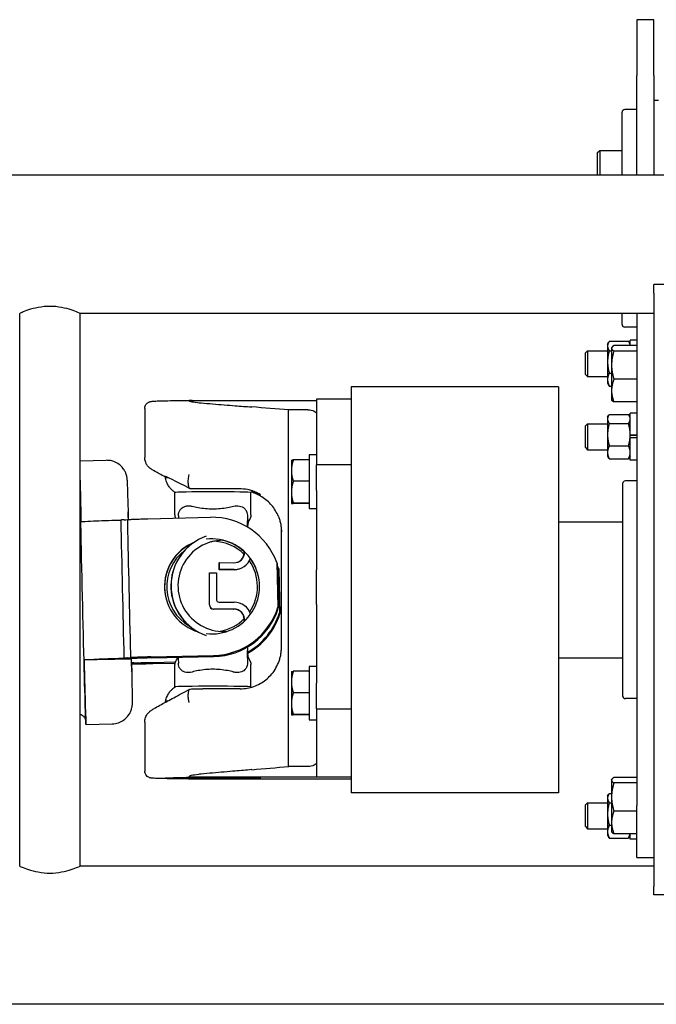
# Model space of a CAD drawing. Units: inches. Extents: x 240 to 1774, y -136 to 527.
# Drawn here: x 605 to 614, y -135 to -121 of the extents above; entities that cross this region are included whole.
import ezdxf

# ---------------------------------------------------------------- set-up
doc = ezdxf.new("R2010")
doc.units = ezdxf.units.IN
doc.header["$MEASUREMENT"] = 0
doc.layers.get('0').update_dxf_attribs({"linetype": 'CONTINUOUS'})

# ---------------------------------------------------------------- blocks, each defined once
blk = doc.blocks.new('4 DRUM FRONT')
for p, q in [((613.69, -120.76), (613.69, -121.566)), ((613.94, -120.76), (613.69, -120.76)), ((613.94, -121.566), (613.94, -120.76)), ((613.69, -123.01), (613.69, -121.566)), ((613.94, -121.566), (613.94, -123.01)), ((614.007, -121.93), (613.94, -121.93)), ((613.479, -123.01), (613.479, -122.1)), ((613.69, -122.06), (613.518, -122.06)), ((613.123, -122.683), (613.155, -122.651)), ((613.123, -123.01), (613.123, -122.683)), ((613.155, -122.651), (613.155, -123.01)), ((613.155, -122.651), (613.479, -122.651)), ((719.594, -123.01), (602.744, -123.01)), ((613.94, -124.717), (613.94, -124.592)), ((614.19, -124.592), (613.94, -124.592)), ((613.94, -124.717), (613.94, -133.303)), ((604.76, -133.01), (604.76, -125.01)), ((613.94, -125.01), (605.635, -125.01)), ((605.635, -133.01), (605.635, -125.01)), ((613.479, -125.171), (613.479, -125.01)), ((613.69, -125.01), (613.69, -132.135)), ((613.69, -125.21), (613.518, -125.21)), ((613.596, -125.477), (613.596, -125.399)), ((613.69, -125.399), (613.596, -125.399)), ((613.268, -125.457), (613.284, -125.429)), ((613.268, -125.457), (613.268, -125.483)), ((613.268, -125.483), (613.268, -125.713)), ((613.293, -125.415), (613.571, -125.415)), ((613.326, -125.51), (613.33, -125.504)), ((613.326, -125.51), (613.326, -125.516)), ((613.326, -125.516), (613.326, -125.76)), ((613.69, -125.477), (613.36, -125.477)), ((613.596, -125.457), (613.58, -125.429)), ((612.947, -125.582), (612.978, -125.551)), ((612.947, -125.895), (612.947, -125.582)), ((612.978, -125.551), (612.978, -125.926)), ((612.978, -125.551), (613.268, -125.551)), ((613.293, -125.551), (613.326, -125.551)), ((613.69, -125.556), (613.36, -125.556)), ((613.268, -125.713), (613.268, -125.968)), ((613.326, -125.76), (613.326, -126.128)), ((612.947, -125.895), (612.978, -125.926)), ((612.978, -125.926), (613.268, -125.926)), ((613.268, -125.968), (613.268, -126.02)), ((613.293, -125.874), (613.326, -125.874)), ((613.69, -125.964), (613.36, -125.964)), ((609.557, -126.073), (609.557, -131.948)), ((612.557, -126.073), (609.557, -126.073)), ((612.557, -126.073), (612.557, -131.948)), ((613.268, -126.02), (613.284, -126.048)), ((613.293, -126.062), (613.326, -126.062)), ((609.557, -126.252), (609.057, -126.252)), ((609.057, -126.252), (609.057, -127.202)), ((613.326, -126.128), (613.326, -126.26)), ((606.57, -126.386), (606.57, -127.094)), ((607.256, -126.27), (609.057, -126.27)), ((613.326, -126.26), (613.33, -126.266)), ((613.69, -126.293), (613.36, -126.293)), ((608.652, -127.834), (608.652, -126.408)), ((608.932, -126.408), (608.652, -126.408)), ((613.268, -126.514), (613.283, -126.487)), ((613.268, -126.514), (613.268, -126.538)), ((613.268, -126.538), (613.268, -126.765)), ((613.293, -126.472), (613.571, -126.472)), ((613.596, -126.514), (613.581, -126.487)), ((613.596, -126.772), (613.596, -126.455)), ((613.69, -126.455), (613.596, -126.455)), ((612.947, -126.639), (612.978, -126.608)), ((612.947, -126.951), (612.947, -126.639)), ((612.978, -126.608), (612.978, -126.983)), ((612.978, -126.608), (613.268, -126.608)), ((613.293, -126.604), (613.571, -126.604)), ((613.268, -126.765), (613.268, -127.023)), ((613.596, -126.772), (613.69, -126.772)), ((613.596, -126.773), (613.596, -126.772)), ((613.596, -126.81), (613.596, -126.773)), ((613.69, -126.774), (613.596, -126.774)), ((613.69, -126.81), (613.596, -126.81)), ((613.596, -127.135), (613.596, -126.81)), ((612.947, -126.951), (612.978, -126.983)), ((613.293, -126.927), (613.571, -126.927)), ((609.057, -127.059), (608.948, -127.059)), ((608.948, -127.059), (608.948, -127.835)), ((612.978, -126.983), (613.268, -126.983)), ((613.268, -127.023), (613.268, -127.077)), ((613.268, -127.077), (613.283, -127.103)), ((613.596, -127.077), (613.581, -127.103)), ((605.635, -127.146), (606.011, -127.137)), ((608.692, -127.135), (608.692, -127.286)), ((608.692, -127.135), (608.692, -127.135)), ((608.948, -127.131), (608.72, -127.131)), ((609.057, -127.574), (609.057, -127.202)), ((609.557, -127.202), (609.057, -127.202)), ((613.293, -127.118), (613.571, -127.118)), ((613.69, -127.135), (613.596, -127.135)), ((606.87, -127.396), (606.87, -127.372)), ((608.692, -127.286), (608.692, -127.598)), ((608.948, -127.441), (608.72, -127.441)), ((613.487, -130.546), (613.487, -127.475)), ((613.69, -127.435), (613.526, -127.435)), ((607.007, -127.926), (607.007, -127.603)), ((607.229, -127.547), (607.229, -127.549)), ((608.107, -127.926), (608.107, -127.603)), ((608.692, -127.598), (608.692, -127.76)), ((609.057, -127.574), (609.057, -128.721)), ((608.692, -127.76), (608.692, -127.76)), ((608.692, -127.76), (608.692, -127.76)), ((608.948, -127.756), (608.72, -127.756)), ((608.948, -127.763), (608.72, -127.763)), ((606.613, -127.983), (607.521, -127.962)), ((608.056, -127.946), (608.056, -128.015)), ((608.652, -128.133), (608.652, -127.834)), ((608.948, -127.835), (609.057, -127.835)), ((608.059, -128.007), (608.059, -128.007)), ((612.557, -128.026), (613.487, -128.026)), ((608.548, -129.846), (608.548, -128.136)), ((608.652, -129.843), (608.652, -128.133)), ((607.646, -128.619), (607.65, -128.618)), ((607.646, -128.72), (607.646, -128.619)), ((607.65, -128.718), (607.65, -128.618)), ((607.65, -128.618), (607.858, -128.619)), ((608.482, -128.617), (608.486, -128.633)), ((608.482, -128.617), (608.497, -129.264)), ((608.486, -128.633), (608.501, -129.279)), ((607.505, -128.768), (607.509, -128.767)), ((607.505, -129.231), (607.505, -128.768)), ((607.509, -129.229), (607.509, -128.767)), ((607.509, -128.767), (607.61, -128.767)), ((607.61, -128.767), (607.61, -129.159)), ((607.646, -128.72), (607.65, -128.718)), ((607.861, -128.72), (607.646, -128.72)), ((607.865, -128.719), (607.65, -128.718)), ((607.93, -128.71), (607.934, -128.709)), ((608.506, -128.698), (608.51, -128.713)), ((608.506, -128.698), (608.52, -129.344)), ((608.51, -128.713), (608.525, -129.36)), ((609.057, -129.224), (609.057, -128.721)), ((607.64, -129.189), (607.865, -129.19)), ((609.057, -129.224), (609.057, -130.361)), ((607.854, -129.291), (607.565, -129.291)), ((607.858, -129.29), (607.569, -129.29)), ((607.854, -129.291), (607.858, -129.29)), ((608.501, -129.279), (608.497, -129.264)), ((608.525, -129.36), (608.52, -129.344)), ((608.652, -130.141), (608.652, -129.843)), ((605.691, -130.023), (606.068, -130.014)), ((606.369, -130.01), (606.37, -130.014)), ((606.384, -130.06), (606.385, -130.064)), ((606.658, -129.982), (607.566, -129.962)), ((606.667, -129.998), (607.571, -129.977)), ((606.686, -130.063), (607.015, -130.055)), ((606.687, -130.078), (607.01, -130.071)), ((607.007, -130.417), (607.007, -130.094)), ((607.031, -130.055), (607.031, -130.055)), ((608.056, -129.997), (608.056, -130.066)), ((608.107, -130.417), (608.107, -130.094)), ((612.557, -129.994), (613.487, -129.994)), ((608.652, -131.568), (608.652, -130.141)), ((608.692, -130.194), (608.692, -130.345)), ((608.692, -130.194), (608.692, -130.194)), ((608.948, -130.191), (608.72, -130.191)), ((609.057, -130.119), (608.948, -130.119)), ((608.948, -130.119), (608.948, -130.894)), ((608.692, -130.345), (608.692, -130.658)), ((609.057, -130.735), (609.057, -130.361)), ((607.952, -130.444), (607.412, -130.446)), ((608.948, -130.5), (608.72, -130.5)), ((606.87, -130.638), (606.87, -130.624)), ((608.692, -130.658), (608.692, -130.819)), ((613.69, -130.585), (613.526, -130.585)), ((609.057, -130.735), (609.557, -130.735)), ((609.057, -130.735), (609.057, -131.717)), ((605.72, -130.96), (606.098, -130.952)), ((606.57, -130.926), (606.57, -131.635)), ((608.692, -130.819), (608.692, -130.819)), ((608.692, -130.819), (608.692, -130.819)), ((608.948, -130.815), (608.72, -130.815)), ((608.948, -130.822), (608.72, -130.822)), ((608.948, -130.894), (609.057, -130.894)), ((608.932, -131.568), (608.652, -131.568)), ((607.256, -131.719), (609.057, -131.719)), ((609.057, -131.75), (607.256, -131.75)), ((609.057, -131.719), (609.057, -131.717)), ((609.057, -131.717), (609.557, -131.717)), ((609.057, -131.752), (609.057, -131.75)), ((609.557, -131.752), (609.057, -131.752)), ((613.326, -131.76), (613.33, -131.754)), ((613.326, -131.76), (613.326, -131.766)), ((613.326, -131.766), (613.326, -132.01)), ((613.69, -131.727), (613.36, -131.727)), ((613.69, -131.806), (613.36, -131.806)), ((612.557, -131.948), (609.557, -131.948)), ((612.947, -132.125), (612.978, -132.094)), ((612.978, -132.094), (612.978, -132.469)), ((612.978, -132.094), (613.268, -132.094)), ((613.268, -132), (613.284, -131.972)), ((613.268, -132), (613.268, -132.026)), ((613.268, -132.026), (613.268, -132.256)), ((613.293, -131.958), (613.326, -131.958)), ((613.293, -132.094), (613.326, -132.094)), ((613.326, -132.01), (613.326, -132.378)), ((612.947, -132.438), (612.947, -132.125)), ((613.69, -132.214), (613.36, -132.214)), ((613.69, -132.885), (613.69, -132.135)), ((613.268, -132.256), (613.268, -132.511)), ((613.326, -132.378), (613.326, -132.51)), ((612.947, -132.438), (612.978, -132.469)), ((612.978, -132.469), (613.268, -132.469)), ((613.268, -132.511), (613.268, -132.563)), ((613.293, -132.417), (613.326, -132.417)), ((613.326, -132.51), (613.33, -132.516)), ((613.268, -132.563), (613.284, -132.591)), ((613.293, -132.605), (613.571, -132.605)), ((613.69, -132.543), (613.36, -132.543)), ((613.596, -132.563), (613.58, -132.591)), ((613.596, -132.622), (613.596, -132.543)), ((613.69, -132.622), (613.596, -132.622)), ((613.69, -132.885), (613.94, -132.885)), ((613.94, -133.01), (605.635, -133.01)), ((613.94, -133.428), (613.94, -133.303)), ((614.19, -133.428), (613.94, -133.428)), ((719.594, -135.01), (602.744, -135.01))]:
    blk.add_line(p, q)
for centre, start, end in [((613.518, -122.1), 90, 180), ((613.518, -125.171), 180, 270), ((613.526, -127.475), 90, 180), ((613.526, -130.546), 180, 270)]:
    blk.add_arc(centre, 0.0394, start, end)
for centre, major_axis, ratio, start_param, end_param in [((602.201, -129.01), (15.195, 0.054), 0.187532, 1.131612, 1.170107), ((607.557, -127.732), (0.687, -0.36), 0.014374, 2.076605, 3.149119), ((607.557, -127.396), (-0.688, 0), 0.018314, 5.920301, 6.287098), ((605.677, -129.053), (-0.043, 1.907), 0.005016, 0.547131, 1.000599), ((607.557, -127.603), (-0.55, 0), 0.018314, 3.141593, 6.283185), ((607.557, -127.56), (-0.688, 0), 0.018314, 4.100366, 5.21067), ((605.672, -129.053), (0.043, -1.9), 0.005016, 3.939839, 6.275481), ((606.354, -129.038), (-0.026, 1.157), 0.005016, 5.837832, 6.729077), ((607.543, -128.962), (0.959, 0.284), 0.999818, 0.06373, 1.305116), ((608.689, -127.875), (-0.185, -0.075), 0.053387, 6.283185, 6.290079), ((606.257, -129.04), (-0.054, 2.362), 0.005016, 1.115241, 1.989485), ((606.354, -129.038), (0.059, -2.579), 0.005016, 4.29586, 4.318405), ((606.354, -129.038), (0.059, -2.579), 0.005016, 4.318405, 5.069505), ((608.057, -129.01), (0, 0.951), 0.005433, 0.198617, 0.308424), ((608.057, -129.01), (0, 0.951), 0.005433, 6.048355, 6.191524), ((608.057, -129.01), (0, 0.951), 0.005433, 5.968248, 6.048355), ((607.709, -128.954), (-0.209, 0.731), 0.997781, 0.058368, 2.525974), ((607.543, -128.962), (0.659, 0.196), 0.999818, 4.300691, 7.68894), ((607.544, -128.964), (-0.659, -0.196), 0.999818, 4.836448, 6.282004), ((607.544, -128.965), (-0.659, -0.196), 0.999818, 4.844298, 6.28117), ((607.544, -128.965), (-0.659, -0.196), 0.999818, 4.847698, 6.280809), ((607.543, -128.962), (-0.659, -0.196), 0.999818, 4.818108, 7.272103), ((607.706, -128.955), (-0.209, 0.731), 0.997781, 0.331476, 2.349325), ((607.709, -128.954), (-0.181, 0.635), 0.997781, 6.011857, 9.236738), ((607.706, -128.955), (-0.181, 0.635), 0.997781, 6.005636, 6.280152), ((607.544, -128.965), (-0.63, -0.187), 0.999818, 3.640264, 4.375537), ((607.544, -128.965), (0.659, 0.196), 0.999818, 0.536657, 1.056378), ((607.544, -128.965), (0.659, 0.196), 0.999818, 0.536425, 1.053408), ((607.544, -128.964), (-0.659, -0.196), 0.999818, 3.675613, 4.188165), ((607.544, -128.965), (-0.63, -0.187), 0.999818, 5.073309, 7.040243), ((607.865, -128.469), (0.041, -0.144), 0.997781, 5.957921, 7.620184), ((607.861, -128.47), (0.041, -0.144), 0.997781, 0.013347, 1.365754), ((607.865, -128.469), (0.069, -0.24), 0.997781, 6.00456, 7.214607), ((607.544, -128.965), (0.63, 0.187), 0.999818, 5.403227, 6.6024), ((607.544, -128.965), (0.659, 0.196), 0.999818, 0.002015, 0.344727), ((607.544, -128.964), (0.659, 0.196), 0.999818, 0.001181, 0.343522), ((607.544, -128.965), (0.659, 0.196), 0.999818, 0.002376, 0.345249), ((607.567, -129.043), (0.959, 0.284), 0.999818, 0.06373, 0.114832), ((607.861, -128.47), (0.069, -0.24), 0.997781, 6.00456, 6.283185), ((607.565, -129.231), (0.0165, -0.0577), 0.997781, 4.433764, 6.00456), ((607.569, -129.23), (0.0165, -0.0577), 0.997781, 4.433764, 6.00456), ((607.64, -129.159), (0, -0.03), 0.998116, 4.712389, 6.283185), ((607.865, -129.44), (-0.069, 0.24), 0.997781, 4.750284, 6.00456), ((607.543, -128.962), (0.959, 0.284), 0.999818, 4.446709, 5.688095), ((607.548, -128.978), (-0.959, -0.284), 0.999818, 1.305116, 2.546502), ((607.861, -129.441), (-0.041, 0.144), 0.997781, 4.252098, 6.051199), ((607.865, -129.44), (-0.041, 0.144), 0.997781, 4.271979, 6.051199), ((607.567, -129.043), (-0.959, -0.284), 0.999818, 1.798821, 2.546502), ((607.572, -129.058), (0.959, 0.284), 0.999818, 4.934905, 5.688095), ((607.544, -128.965), (0.63, 0.187), 0.999818, 4.599562, 5.212627), ((606.354, -129.038), (0.059, -2.579), 0.005016, 5.069505, 5.092051), ((608.057, -129.01), (0, -0.951), 0.005433, 5.771002, 6.047808), ((608.057, -129.01), (0, -0.951), 0.005433, 0.134312, 0.1982), ((608.057, -129.01), (0, -0.951), 0.005433, 0.1982, 0.518619), ((605.677, -129.053), (0.043, -1.907), 0.005016, 5.245719, 6.283185), ((606.669, -130.003), (-0.3, -0.007), 0.018432, 4.717406, 6.288202), ((606.354, -129.038), (0.026, -1.157), 0.005016, 5.708776, 6.858427), ((606.685, -130.057), (-0.3, -0.007), 0.018432, 0.005017, 1.575813), ((608.689, -130.145), (-0.185, 0.075), 0.053387, 6.276292, 6.283185), ((607.557, -130.417), (-0.55, 0), 0.018314, 3.167757, 6.257021), ((607.557, -130.624), (-0.688, 0), 0.018314, 5.973499, 6.283185), ((602.201, -129.01), (15.195, 0.054), 0.187532, 5.111743, 5.150238)]:
    blk.add_ellipse(centre, major_axis=major_axis, ratio=ratio, start_param=start_param, end_param=end_param)
blk.add_ellipse((607.557, -131.735), major_axis=(-0.688, 0), ratio=0.018314)
for points, knots in [([(605.197, -124.909), (605.141, -124.909), (605.082, -124.915), (604.975, -124.935), (604.926, -124.949), (604.849, -124.974), (604.816, -124.987), (604.771, -125.005), (604.76, -125.01), (604.76, -125.01)], [0, 0, 0, 0, 0.425242, 0.425242, 0.850484, 0.850484, 1.275089, 1.275089, 1.699694, 1.699694, 1.699694, 1.699694]), ([(605.635, -125.01), (605.635, -125.01), (605.623, -125.005), (605.578, -124.987), (605.545, -124.974), (605.468, -124.949), (605.419, -124.935), (605.312, -124.915), (605.253, -124.909), (605.197, -124.909)], [5.099081, 5.099081, 5.099081, 5.099081, 5.523686, 5.523686, 5.948291, 5.948291, 6.373533, 6.373533, 6.798775, 6.798775, 6.798775, 6.798775]), ([(606.57, -126.386), (606.57, -126.375), (606.572, -126.364), (606.578, -126.344), (606.583, -126.336), (606.593, -126.32), (606.599, -126.314), (606.611, -126.304), (606.617, -126.301), (606.626, -126.295), (606.63, -126.293), (606.638, -126.29), (606.641, -126.289), (606.649, -126.287), (606.652, -126.286), (606.665, -126.284), (606.671, -126.283), (606.696, -126.281), (606.72, -126.28), (606.783, -126.277), (606.823, -126.276), (606.915, -126.274), (606.967, -126.273), (607.083, -126.272), (607.147, -126.271), (607.226, -126.27), (607.238, -126.27), (607.251, -126.27)], [3.141593, 3.141593, 3.141593, 3.141593, 3.14753, 3.14753, 3.154066, 3.154066, 3.162484, 3.162484, 3.173827, 3.173827, 3.187467, 3.187467, 3.205415, 3.205415, 3.237508, 3.237508, 3.340345, 3.340345, 3.584064, 3.584064, 3.827783, 3.827783, 4.071502, 4.071502, 4.315221, 4.315221, 4.360188, 4.360188, 4.360188, 4.360188]), ([(607.256, -126.27), (607.249, -126.27), (607.242, -126.27), (607.231, -126.271), (607.226, -126.271), (607.22, -126.272), (607.217, -126.272), (607.214, -126.273), (607.213, -126.273), (607.212, -126.274), (607.211, -126.274), (607.211, -126.275), (607.211, -126.276), (607.213, -126.278), (607.215, -126.279), (607.221, -126.281), (607.227, -126.283), (607.255, -126.29), (607.288, -126.296), (607.348, -126.303), (607.363, -126.304), (607.379, -126.306)], [-3.3822581, -3.3822581, -3.3822581, -3.3822581, -3.296177, -3.296177, -3.2160091, -3.2160091, -3.1760115, -3.1760115, -3.1485803, -3.1485803, -3.1216277, -3.1216277, -3.0861657, -3.0861657, -3.0243832, -3.0243832, -2.9056078, -2.9056078, -2.5930526, -2.5930526, -2.4849693, -2.4849693, -2.4849693, -2.4849693]), ([(607.379, -126.306), (607.381, -126.306), (607.383, -126.306), (607.44, -126.311), (607.496, -126.316), (607.664, -126.33), (607.777, -126.339), (607.957, -126.353), (608.037, -126.359), (608.118, -126.365)], [6.600513, 6.600513, 6.600513, 6.600513, 6.615512, 6.615512, 7.016853, 7.016853, 7.819535, 7.819535, 8.421005, 8.421005, 8.421005, 8.421005]), ([(608.932, -126.408), (608.949, -126.408), (608.965, -126.409), (608.996, -126.415), (609.01, -126.42), (609.032, -126.43), (609.042, -126.437), (609.055, -126.452), (609.057, -126.46), (609.057, -126.468)], [0, 0, 0, 0, 0.1224329, 0.1224329, 0.2448658, 0.2448658, 0.3761693, 0.3761693, 0.5074728, 0.5074728, 0.5074728, 0.5074728]), ([(606.87, -127.382), (606.836, -127.364), (606.806, -127.347), (606.735, -127.307), (606.702, -127.289), (606.674, -127.272), (606.67, -127.269), (606.662, -127.264), (606.658, -127.261), (606.651, -127.256), (606.648, -127.254), (606.642, -127.249), (606.639, -127.246), (606.631, -127.238), (606.625, -127.233), (606.614, -127.22), (606.608, -127.213), (606.595, -127.193), (606.589, -127.18), (606.576, -127.148), (606.572, -127.129), (606.57, -127.104), (606.57, -127.099), (606.57, -127.094)], [1.174833, 1.174833, 1.174833, 1.174833, 1.578865, 1.578865, 2.274715, 2.274715, 2.400161, 2.400161, 2.4944, 2.4944, 2.546614, 2.546614, 2.591677, 2.591677, 2.658306, 2.658306, 2.730924, 2.730924, 2.84186, 2.84186, 2.992505, 2.992505, 3.030081, 3.030081, 3.030081, 3.030081]), ([(606.336, -127.993), (606.335, -127.94), (606.334, -127.89), (606.33, -127.777), (606.329, -127.718), (606.325, -127.614), (606.324, -127.57), (606.321, -127.498), (606.32, -127.47), (606.319, -127.439), (606.318, -127.431), (606.317, -127.416), (606.317, -127.411), (606.315, -127.397), (606.314, -127.393), (606.313, -127.383), (606.312, -127.377), (606.307, -127.357), (606.304, -127.347), (606.293, -127.317), (606.287, -127.305), (606.27, -127.274), (606.26, -127.258), (606.231, -127.226), (606.218, -127.213), (606.174, -127.179), (606.138, -127.158), (606.066, -127.14), (606.038, -127.137), (606.011, -127.137)], [0.7248014, 0.7248014, 0.7248014, 0.7248014, 0.8541387, 0.8541387, 1.0379115, 1.0379115, 1.2216843, 1.2216843, 1.4054571, 1.4054571, 1.4973435, 1.4973435, 1.5432867, 1.5432867, 1.5543303, 1.5543303, 1.5668465, 1.5668465, 1.5756482, 1.5756482, 1.5800911, 1.5800911, 1.5833099, 1.5833099, 1.5852127, 1.5852127, 1.5878433, 1.5878433, 1.58923, 1.58923, 1.58923, 1.58923]), ([(607.207, -127.343), (607.205, -127.355), (607.202, -127.367), (607.201, -127.378), (607.199, -127.39), (607.197, -127.401), (607.196, -127.412), (607.195, -127.423), (607.195, -127.434), (607.195, -127.444), (607.195, -127.454), (607.195, -127.464), (607.196, -127.473), (607.196, -127.482), (607.198, -127.491), (607.199, -127.498), (607.201, -127.506), (607.203, -127.513), (607.205, -127.519), (607.207, -127.525), (607.21, -127.53), (607.213, -127.534), (607.216, -127.538), (607.22, -127.542), (607.224, -127.544)], [-0.000024381, -0.000024381, -0.000024381, -0.000024381, 0.000891217, 0.000891217, 0.000891217, 0.001806814, 0.001806814, 0.001806814, 0.002722411, 0.002722411, 0.002722411, 0.003638008, 0.003638008, 0.003638008, 0.004553606, 0.004553606, 0.004553606, 0.005469203, 0.005469203, 0.005469203, 0.0063848, 0.0063848, 0.0063848, 0.007300397, 0.007300397, 0.007300397, 0.007300397]), ([(607.007, -127.603), (607, -127.598), (606.992, -127.592), (606.975, -127.578), (606.965, -127.569), (606.945, -127.548), (606.934, -127.535), (606.913, -127.505), (606.903, -127.487), (606.884, -127.445), (606.875, -127.422), (606.87, -127.396)], [3.12089914, 3.12089914, 3.12089914, 3.12089914, 3.12531199, 3.12531199, 3.12976237, 3.12976237, 3.13421275, 3.13421275, 3.13866314, 3.13866314, 3.14311352, 3.14311352, 3.14311352, 3.14311352]), ([(607.229, -127.547), (607.229, -127.547), (607.228, -127.547), (607.227, -127.546), (607.225, -127.545), (607.224, -127.544)], [0.00000001, 0.00000001, 0.00000001, 0.00000001, 0.04414742, 0.04414742, 0.08838427, 0.08838427, 0.08838427, 0.08838427]), ([(608.122, -127.592), (608.141, -127.597), (608.157, -127.603), (608.196, -127.616), (608.214, -127.625), (608.239, -127.635), (608.245, -127.638), (608.245, -127.636), (608.239, -127.632), (608.214, -127.617), (608.196, -127.607), (608.147, -127.586), (608.117, -127.575), (608.048, -127.558), (608.009, -127.552), (607.962, -127.55), (607.957, -127.55), (607.952, -127.55)], [4.117768, 4.117768, 4.117768, 4.117768, 4.355842, 4.355842, 4.75722, 4.75722, 5.158597, 5.158597, 5.559975, 5.559975, 5.961352, 5.961352, 6.36273, 6.36273, 6.764108, 6.764108, 6.808487, 6.808487, 6.808487, 6.808487]), ([(608.135, -127.582), (608.134, -127.583), (608.133, -127.584), (608.123, -127.592), (608.115, -127.598), (608.107, -127.603)], [0.026598037, 0.026598037, 0.026598037, 0.026598037, 0.02714769, 0.02714769, 0.031560538, 0.031560538, 0.031560538, 0.031560538]), ([(608.504, -127.95), (608.48, -127.892), (608.447, -127.837), (608.367, -127.741), (608.318, -127.699), (608.217, -127.637), (608.166, -127.614), (608.113, -127.599)], [0, 0, 0, 0, 0.478188, 0.478188, 0.966046, 0.966046, 1.394599, 1.394599, 1.394599, 1.394599]), ([(607.056, -127.94), (607.056, -127.939), (607.056, -127.939), (607.057, -127.928), (607.058, -127.917), (607.063, -127.895), (607.066, -127.885), (607.077, -127.861), (607.085, -127.849), (607.112, -127.822), (607.132, -127.81), (607.172, -127.799), (607.188, -127.796), (607.221, -127.796), (607.238, -127.798), (607.255, -127.802)], [2.823737, 2.823737, 2.823737, 2.823737, 2.829528, 2.829528, 2.960368, 2.960368, 3.111853, 3.111853, 3.334359, 3.334359, 3.632955, 3.632955, 3.799406, 3.799406, 3.959949, 3.959949, 3.959949, 3.959949]), ([(607.255, -127.802), (607.283, -127.809), (607.312, -127.815), (607.377, -127.826), (607.412, -127.831), (607.483, -127.837), (607.519, -127.839), (607.554, -127.839), (607.59, -127.839), (607.626, -127.837), (607.697, -127.831), (607.733, -127.826), (607.797, -127.815), (607.827, -127.809), (607.855, -127.802)], [-0.778707, -0.778707, -0.778707, -0.778707, -0.534202, -0.534202, -0.267101, -0.267101, 0, 0, 0, 0.267101, 0.267101, 0.534202, 0.534202, 0.778707, 0.778707, 0.778707, 0.778707]), ([(607.855, -127.802), (607.885, -127.795), (607.913, -127.795), (607.969, -127.805), (607.993, -127.817), (608.025, -127.846), (608.035, -127.861), (608.047, -127.888), (608.051, -127.899), (608.055, -127.923), (608.056, -127.934), (608.056, -127.946)], [0, 0, 0, 0, 0.273922, 0.273922, 0.587552, 0.587552, 0.825786, 0.825786, 0.974736, 0.974736, 1.0915, 1.0915, 1.0915, 1.0915]), ([(607.019, -127.974), (607.019, -127.974), (607.019, -127.973), (607.019, -127.972), (607.018, -127.972), (607.017, -127.969), (607.016, -127.968), (607.015, -127.966), (607.015, -127.965), (607.015, -127.964), (607.014, -127.963), (607.013, -127.959), (607.012, -127.956), (607.009, -127.947), (607.008, -127.941), (607.008, -127.932), (607.007, -127.929), (607.007, -127.926)], [0.6047614, 0.6047614, 0.6047614, 0.6047614, 0.6088586, 0.6088586, 0.6195698, 0.6195698, 0.6347705, 0.6347705, 0.6376391, 0.6376391, 0.6462557, 0.6462557, 0.6721961, 0.6721961, 0.7171799, 0.7171799, 0.7396513, 0.7396513, 0.7396513, 0.7396513]), ([(608.107, -127.926), (608.107, -127.932), (608.107, -127.937), (608.106, -127.946), (608.105, -127.951), (608.103, -127.958), (608.102, -127.96), (608.1, -127.965), (608.099, -127.968), (608.097, -127.971), (608.096, -127.973), (608.095, -127.976), (608.094, -127.978), (608.09, -127.984), (608.088, -127.989), (608.08, -128.003), (608.076, -128.012), (608.069, -128.031), (608.067, -128.039), (608.063, -128.053), (608.062, -128.059), (608.06, -128.068), (608.06, -128.071), (608.059, -128.076), (608.059, -128.078), (608.059, -128.08), (608.059, -128.081), (608.059, -128.083), (608.059, -128.083), (608.059, -128.084), (608.059, -128.084), (608.059, -128.084), (608.059, -128.084), (608.059, -128.085), (608.059, -128.085), (608.059, -128.085)], [0, 0, 0, 0, 0.038933, 0.038933, 0.0752692, 0.0752692, 0.0992378, 0.0992378, 0.128192, 0.128192, 0.1551051, 0.1551051, 0.2057754, 0.2057754, 0.357598, 0.357598, 0.5153588, 0.5153588, 0.6061347, 0.6061347, 0.6567545, 0.6567545, 0.6835394, 0.6835394, 0.6972052, 0.6972052, 0.7040787, 0.7040787, 0.7075214, 0.7075214, 0.7092439, 0.7092439, 0.7101054, 0.7101054, 0.7109681, 0.7109681, 0.7109681, 0.7109681]), ([(608.504, -127.95), (608.511, -127.968), (608.518, -127.986), (608.523, -128.005), (608.528, -128.023), (608.533, -128.042), (608.537, -128.06), (608.54, -128.079), (608.543, -128.098), (608.545, -128.117), (608.547, -128.136), (608.548, -128.155), (608.548, -128.174)], [0, 0, 0, 0, 0.001467527, 0.001467527, 0.001467527, 0.002939271, 0.002939271, 0.002939271, 0.004414267, 0.004414267, 0.004414267, 0.005878542, 0.005878542, 0.005878542, 0.005878542]), ([(605.645, -128.024), (605.654, -128.023), (605.664, -128.023), (605.719, -128.02), (605.772, -128.017), (605.875, -128.013), (605.934, -128.011), (606.06, -128.006), (606.129, -128.004), (606.203, -128.002), (606.213, -128.001), (606.223, -128.001)], [-9.669726, -9.669726, -9.669726, -9.669726, -9.536889, -9.536889, -8.93569, -8.93569, -8.393545, -8.393545, -7.851401, -7.851401, -7.773214, -7.773214, -7.773214, -7.773214]), ([(606.272, -127.999), (606.271, -127.999), (606.27, -127.999), (606.266, -127.999), (606.26, -128), (606.248, -128), (606.24, -128), (606.229, -128.001), (606.226, -128.001), (606.223, -128.001)], [-0.7567964, -0.7567964, -0.7567964, -0.7567964, -0.7325259, -0.7325259, -0.6634006, -0.6634006, -0.5982326, -0.5982326, -0.5738711, -0.5738711, -0.5738711, -0.5738711]), ([(606.318, -127.994), (606.324, -127.994), (606.336, -127.993), (606.37, -127.991), (606.393, -127.99), (606.448, -127.988), (606.479, -127.987), (606.545, -127.985), (606.579, -127.984), (606.613, -127.983)], [-1.066177, -1.066177, -1.066177, -1.066177, -0.808468, -0.808468, -0.533429, -0.533429, -0.259718, -0.259718, 0, 0, 0, 0]), ([(608.085, -127.989), (608.085, -127.989), (608.085, -127.989), (608.084, -127.99), (608.083, -127.993), (608.081, -127.996), (608.08, -127.997), (608.078, -128), (608.077, -128.003), (608.073, -128.01), (608.071, -128.016), (608.066, -128.027), (608.064, -128.033), (608.061, -128.046), (608.06, -128.051), (608.058, -128.06), (608.058, -128.063), (608.057, -128.068), (608.057, -128.07), (608.057, -128.073), (608.057, -128.074), (608.056, -128.075), (608.056, -128.076), (608.056, -128.076), (608.056, -128.076), (608.056, -128.077), (608.056, -128.077), (608.056, -128.077), (608.056, -128.077), (608.056, -128.077), (608.056, -128.077), (608.056, -128.077), (608.056, -128.077), (608.056, -128.077), (608.056, -128.077), (608.056, -128.077)], [0.069867, 0.069867, 0.069867, 0.069867, 0.1029785, 0.1029785, 0.2019575, 0.2019575, 0.2234267, 0.2234267, 0.2879267, 0.2879267, 0.3763513, 0.3763513, 0.4513305, 0.4513305, 0.5034316, 0.5034316, 0.531113, 0.531113, 0.5452686, 0.5452686, 0.5523928, 0.5523928, 0.5559615, 0.5559615, 0.557747, 0.557747, 0.55864, 0.55864, 0.5590867, 0.5590867, 0.5593105, 0.5593105, 0.5594224, 0.5594224, 0.5595342, 0.5595342, 0.5595342, 0.5595342]), ([(608.056, -128.077), (608.056, -128.077), (608.056, -128.077), (608.056, -128.077), (608.056, -128.077), (608.056, -128.077), (608.056, -128.076), (608.056, -128.073), (608.056, -128.07), (608.056, -128.064), (608.056, -128.057), (608.056, -128.04), (608.056, -128.028), (608.056, -128.015)], [0.0020141, 0.0020141, 0.0020141, 0.0020141, 0.00462672, 0.00462672, 0.00917279, 0.00917279, 0.01502405, 0.01502405, 0.02447258, 0.02447258, 0.04566865, 0.04566865, 0.07306487, 0.07306487, 0.07306487, 0.07306487]), ([(608.059, -128.085), (608.059, -128.085), (608.059, -128.085), (608.059, -128.085), (608.059, -128.085), (608.059, -128.085)], [0.25249534, 0.25249534, 0.25249534, 0.25249534, 0.25557538, 0.25557538, 0.27304731, 0.27304731, 0.27304731, 0.27304731]), ([(608.056, -129.997), (608.056, -129.984), (608.056, -129.972), (608.056, -129.955), (608.056, -129.948), (608.056, -129.942), (608.056, -129.939), (608.056, -129.936), (608.056, -129.936), (608.056, -129.935), (608.056, -129.935), (608.056, -129.935), (608.056, -129.935), (608.056, -129.935)], [0.0000006, 0.0000006, 0.0000006, 0.0000006, 0.1021037, 0.1021037, 0.1812951, 0.1812951, 0.2165177, 0.2165177, 0.2383217, 0.2383217, 0.2552845, 0.2552845, 0.2627568, 0.2627568, 0.2627568, 0.2627568]), ([(608.056, -129.935), (608.056, -129.935), (608.056, -129.935), (608.056, -129.935), (608.056, -129.935), (608.056, -129.935), (608.056, -129.935), (608.056, -129.936), (608.056, -129.936), (608.056, -129.937), (608.056, -129.937), (608.057, -129.939), (608.057, -129.941), (608.057, -129.948), (608.058, -129.953), (608.06, -129.964), (608.062, -129.971), (608.065, -129.984), (608.068, -129.99), (608.073, -130.004), (608.076, -130.011), (608.083, -130.025), (608.087, -130.031), (608.091, -130.038), (608.092, -130.04), (608.094, -130.043), (608.094, -130.044), (608.095, -130.045), (608.095, -130.046), (608.096, -130.048), (608.097, -130.049), (608.098, -130.051), (608.099, -130.052), (608.1, -130.055), (608.1, -130.056), (608.102, -130.06), (608.103, -130.063), (608.105, -130.071), (608.106, -130.076), (608.107, -130.086), (608.107, -130.09), (608.107, -130.094)], [0, 0, 0, 0, 0.000217, 0.000217, 0.0003798, 0.0003798, 0.0008682, 0.0008682, 0.0023332, 0.0023332, 0.0067285, 0.0067285, 0.019923, 0.019923, 0.0597105, 0.0597105, 0.1200656, 0.1200656, 0.1975045, 0.1975045, 0.3086488, 0.3086488, 0.4757949, 0.4757949, 0.5705563, 0.5705563, 0.5947603, 0.5947603, 0.6084664, 0.6084664, 0.6196268, 0.6196268, 0.6348719, 0.6348719, 0.6437071, 0.6437071, 0.6679283, 0.6679283, 0.7091299, 0.7091299, 0.7396619, 0.7396619, 0.7396619, 0.7396619]), ([(608.059, -129.943), (608.059, -129.943), (608.059, -129.943), (608.059, -129.943), (608.059, -129.943), (608.059, -129.943)], [0.000000974, 0.000000974, 0.000000974, 0.000000974, 0.004626501, 0.004626501, 0.004865592, 0.004865592, 0.004865592, 0.004865592]), ([(608.059, -129.943), (608.059, -129.944), (608.059, -129.945), (608.059, -129.948), (608.059, -129.95), (608.06, -129.958), (608.061, -129.964), (608.063, -129.974), (608.064, -129.979), (608.065, -129.983)], [0, 0, 0, 0, 0.0082825, 0.0082825, 0.0247621, 0.0247621, 0.0745668, 0.0745668, 0.1198329, 0.1198329, 0.1198329, 0.1198329]), ([(608.06, -129.96), (608.061, -129.935), (608.061, -129.906), (608.061, -129.862), (608.061, -129.849), (608.061, -129.836)], [5.2383451, 5.2383451, 5.2383451, 5.2383451, 5.3827884, 5.3827884, 5.4386343, 5.4386343, 5.4386343, 5.4386343]), ([(608.504, -130.07), (608.511, -130.052), (608.518, -130.034), (608.523, -130.016), (608.528, -129.997), (608.533, -129.979), (608.537, -129.96), (608.54, -129.941), (608.543, -129.922), (608.545, -129.903), (608.547, -129.884), (608.548, -129.865), (608.548, -129.846)], [0, 0, 0, 0, 0.001467526, 0.001467526, 0.001467526, 0.002939269, 0.002939269, 0.002939269, 0.004414265, 0.004414265, 0.004414265, 0.005878539, 0.005878539, 0.005878539, 0.005878539]), ([(605.691, -130.023), (605.7, -130.022), (605.709, -130.022), (605.764, -130.019), (605.817, -130.016), (605.921, -130.012), (605.979, -130.01), (606.106, -130.005), (606.174, -130.003), (606.249, -130.001), (606.258, -130), (606.268, -130)], [-9.669726, -9.669726, -9.669726, -9.669726, -9.536889, -9.536889, -8.93569, -8.93569, -8.393545, -8.393545, -7.851401, -7.851401, -7.773214, -7.773214, -7.773214, -7.773214]), ([(606.068, -130.014), (606.085, -130.014), (606.104, -130.013), (606.142, -130.013), (606.16, -130.012), (606.193, -130.012), (606.211, -130.012), (606.244, -130.011), (606.259, -130.011), (606.287, -130.011), (606.301, -130.011), (606.325, -130.011), (606.335, -130.012), (606.351, -130.012), (606.358, -130.012), (606.368, -130.013), (606.37, -130.014), (606.37, -130.014)], [-5.210134, -5.210134, -5.210134, -5.210134, -5.077319, -5.077319, -4.944503, -4.944503, -4.800113, -4.800113, -4.655723, -4.655723, -4.49271, -4.49271, -4.329696, -4.329696, -4.140505, -4.140505, -3.951313, -3.951313, -3.951313, -3.951313]), ([(606.098, -130.952), (606.13, -130.951), (606.161, -130.945), (606.219, -130.925), (606.244, -130.911), (606.29, -130.878), (606.308, -130.86), (606.341, -130.82), (606.351, -130.802), (606.372, -130.761), (606.376, -130.746), (606.384, -130.719), (606.385, -130.71), (606.388, -130.696), (606.388, -130.692), (606.389, -130.682), (606.39, -130.679), (606.39, -130.67), (606.391, -130.666), (606.391, -130.653), (606.391, -130.647), (606.392, -130.635), (606.392, -130.631), (606.392, -130.621), (606.392, -130.615), (606.392, -130.604), (606.392, -130.598), (606.392, -130.584), (606.391, -130.577), (606.391, -130.562), (606.391, -130.554), (606.391, -130.537), (606.391, -130.528), (606.391, -130.509), (606.391, -130.499), (606.39, -130.478), (606.39, -130.468), (606.39, -130.445), (606.39, -130.433), (606.389, -130.409), (606.389, -130.396), (606.389, -130.37), (606.389, -130.357), (606.388, -130.329), (606.388, -130.315), (606.388, -130.285), (606.387, -130.27), (606.387, -130.239), (606.386, -130.223), (606.386, -130.191), (606.386, -130.174), (606.385, -130.14), (606.385, -130.123), (606.384, -130.09), (606.384, -130.075), (606.384, -130.06)], [4.7308226, 4.7308226, 4.7308226, 4.7308226, 4.7324282, 4.7324282, 4.7341982, 4.7341982, 4.7365287, 4.7365287, 4.7401823, 4.7401823, 4.7468024, 4.7468024, 4.7558467, 4.7558467, 4.7648828, 4.7648828, 4.7769332, 4.7769332, 4.7992206, 4.7992206, 4.8707723, 4.8707723, 4.9147275, 4.9147275, 4.9588686, 4.9588686, 5.0030708, 5.0030708, 5.0471772, 5.0471772, 5.0911783, 5.0911783, 5.1353552, 5.1353552, 5.1795455, 5.1795455, 5.2235821, 5.2235821, 5.2675907, 5.2675907, 5.3117738, 5.3117738, 5.3559626, 5.3559626, 5.399987, 5.399987, 5.4439986, 5.4439986, 5.4881836, 5.4881836, 5.5323717, 5.5323717, 5.5763919, 5.5763919, 5.6128471, 5.6128471, 5.6128471, 5.6128471]), ([(606.318, -129.998), (606.317, -129.998), (606.316, -129.998), (606.311, -129.999), (606.306, -129.999), (606.294, -129.999), (606.285, -130), (606.275, -130), (606.271, -130), (606.268, -130)], [-0.7567964, -0.7567964, -0.7567964, -0.7567964, -0.7325259, -0.7325259, -0.6634006, -0.6634006, -0.5982326, -0.5982326, -0.5738711, -0.5738711, -0.5738711, -0.5738711]), ([(606.658, -129.982), (606.624, -129.983), (606.591, -129.984), (606.525, -129.986), (606.493, -129.987), (606.438, -129.989), (606.415, -129.99), (606.381, -129.992), (606.37, -129.993), (606.364, -129.994)], [0, 0, 0, 0, 0.259718, 0.259718, 0.533429, 0.533429, 0.808468, 0.808468, 1.066177, 1.066177, 1.066177, 1.066177]), ([(606.39, -130.081), (606.396, -130.081), (606.408, -130.081), (606.442, -130.082), (606.466, -130.082), (606.521, -130.081), (606.553, -130.081), (606.619, -130.08), (606.653, -130.079), (606.687, -130.078)], [-1.066177, -1.066177, -1.066177, -1.066177, -0.808468, -0.808468, -0.533429, -0.533429, -0.259718, -0.259718, 0, 0, 0, 0]), ([(607.007, -130.094), (607.007, -130.089), (607.008, -130.084), (607.009, -130.074), (607.01, -130.069), (607.012, -130.062), (607.013, -130.06), (607.015, -130.055), (607.016, -130.052), (607.018, -130.049), (607.018, -130.048), (607.02, -130.044), (607.021, -130.042), (607.025, -130.036), (607.027, -130.031), (607.034, -130.017), (607.039, -130.008), (607.044, -129.994), (607.045, -129.992), (607.046, -129.989)], [0, 0, 0, 0, 0.0389325, 0.0389325, 0.0752677, 0.0752677, 0.0992361, 0.0992361, 0.1281931, 0.1281931, 0.1551085, 0.1551085, 0.2057658, 0.2057658, 0.3575488, 0.3575488, 0.5153656, 0.5153656, 0.5449555, 0.5449555, 0.5449555, 0.5449555]), ([(607.255, -130.201), (607.226, -130.209), (607.197, -130.21), (607.142, -130.202), (607.118, -130.191), (607.087, -130.164), (607.077, -130.15), (607.065, -130.124), (607.061, -130.112), (607.057, -130.09), (607.056, -130.081), (607.056, -130.071)], [0, 0, 0, 0, 0.273922, 0.273922, 0.587552, 0.587552, 0.825786, 0.825786, 0.974736, 0.974736, 1.074885, 1.074885, 1.074885, 1.074885]), ([(608.056, -130.066), (608.056, -130.069), (608.056, -130.071), (608.056, -130.084), (608.054, -130.095), (608.05, -130.116), (608.046, -130.126), (608.035, -130.149), (608.026, -130.161), (608, -130.186), (607.979, -130.198), (607.938, -130.207), (607.923, -130.209), (607.889, -130.208), (607.872, -130.205), (607.855, -130.201)], [2.800512, 2.800512, 2.800512, 2.800512, 2.829528, 2.829528, 2.960368, 2.960368, 3.111853, 3.111853, 3.334359, 3.334359, 3.632955, 3.632955, 3.799406, 3.799406, 3.959949, 3.959949, 3.959949, 3.959949]), ([(607.952, -130.444), (608.018, -130.444), (608.084, -130.432), (608.21, -130.388), (608.27, -130.355), (608.374, -130.272), (608.419, -130.222), (608.474, -130.135), (608.49, -130.103), (608.504, -130.07)], [0, 0, 0, 0, 0.516968, 0.516968, 1.03724, 1.03724, 1.547567, 1.547567, 1.821165, 1.821165, 1.821165, 1.821165]), ([(607.855, -130.201), (607.827, -130.194), (607.797, -130.187), (607.733, -130.175), (607.697, -130.17), (607.626, -130.163), (607.59, -130.161), (607.554, -130.161), (607.519, -130.161), (607.483, -130.163), (607.412, -130.17), (607.377, -130.175), (607.312, -130.187), (607.283, -130.194), (607.255, -130.201)], [-0.778707, -0.778707, -0.778707, -0.778707, -0.534202, -0.534202, -0.267101, -0.267101, 0, 0, 0, 0.267101, 0.267101, 0.534202, 0.534202, 0.778707, 0.778707, 0.778707, 0.778707]), ([(606.57, -130.926), (606.57, -130.904), (606.574, -130.882), (606.587, -130.841), (606.598, -130.822), (606.615, -130.798), (606.621, -130.792), (606.631, -130.782), (606.634, -130.779), (606.643, -130.771), (606.647, -130.768), (606.655, -130.762), (606.658, -130.759), (606.666, -130.753), (606.671, -130.75), (606.69, -130.738), (606.706, -130.729), (606.751, -130.704), (606.78, -130.687), (606.863, -130.642), (606.924, -130.609), (607.061, -130.535), (607.14, -130.493), (607.223, -130.449)], [0, 0, 0, 0, 0.165221, 0.165221, 0.330075, 0.330075, 0.40083, 0.40083, 0.446757, 0.446757, 0.514433, 0.514433, 0.586714, 0.586714, 0.727584, 0.727584, 1.150404, 1.150404, 1.616765, 1.616765, 2.29945, 2.29945, 3.033055, 3.033055, 3.033055, 3.033055]), ([(606.87, -130.624), (606.875, -130.598), (606.884, -130.575), (606.903, -130.533), (606.913, -130.515), (606.934, -130.485), (606.945, -130.473), (606.965, -130.451), (606.975, -130.443), (606.992, -130.428), (607, -130.422), (607.008, -130.417)], [3.15093882, 3.15093882, 3.15093882, 3.15093882, 3.1553892, 3.1553892, 3.15983958, 3.15983958, 3.16428996, 3.16428996, 3.16874034, 3.16874034, 3.17319073, 3.17319073, 3.17319073, 3.17319073]), ([(607.224, -130.449), (607.22, -130.451), (607.216, -130.453), (607.213, -130.457), (607.21, -130.461), (607.207, -130.466), (607.205, -130.471), (607.203, -130.477), (607.201, -130.484), (607.199, -130.491), (607.198, -130.498), (607.196, -130.507), (607.196, -130.515), (607.195, -130.524), (607.195, -130.534), (607.195, -130.544), (607.195, -130.554), (607.195, -130.564), (607.196, -130.575), (607.197, -130.586), (607.199, -130.597), (607.201, -130.608), (607.201, -130.614), (607.202, -130.62), (607.204, -130.625), (607.205, -130.631), (607.206, -130.637), (607.207, -130.643)], [0, 0, 0, 0, 0.000903305, 0.000903305, 0.000903305, 0.00180661, 0.00180661, 0.00180661, 0.002709914, 0.002709914, 0.002709914, 0.003613219, 0.003613219, 0.003613219, 0.004516524, 0.004516524, 0.004516524, 0.005419829, 0.005419829, 0.005419829, 0.006323133, 0.006323133, 0.006323133, 0.006774786, 0.006774786, 0.006774786, 0.007226438, 0.007226438, 0.007226438, 0.007226438]), ([(607.224, -130.449), (607.224, -130.448), (607.225, -130.448), (607.227, -130.447), (607.228, -130.447), (607.229, -130.447)], [2.9812555, 2.9812555, 2.9812555, 2.9812555, 3.00128121, 3.00128121, 3.05355339, 3.05355339, 3.05355339, 3.05355339]), ([(607.229, -130.447), (607.24, -130.447), (607.252, -130.446), (607.276, -130.446), (607.288, -130.446), (607.312, -130.446), (607.325, -130.446), (607.349, -130.446), (607.362, -130.446), (607.386, -130.446), (607.399, -130.446), (607.412, -130.446)], [4.2842208, 4.2842208, 4.2842208, 4.2842208, 4.3327721, 4.3327721, 4.3813234, 4.3813234, 4.4298748, 4.4298748, 4.4784261, 4.4784261, 4.5269775, 4.5269775, 4.5269775, 4.5269775]), ([(605.635, -130.81), (605.646, -130.814), (605.655, -130.818), (605.672, -130.83), (605.679, -130.836), (605.692, -130.85), (605.696, -130.857), (605.703, -130.869), (605.705, -130.873), (605.708, -130.881), (605.709, -130.884), (605.71, -130.889), (605.711, -130.891), (605.711, -130.893), (605.711, -130.893), (605.711, -130.893)], [1.55405417, 1.55405417, 1.55405417, 1.55405417, 1.55574798, 1.55574798, 1.55807094, 1.55807094, 1.5615216, 1.5615216, 1.56615953, 1.56615953, 1.57113222, 1.57113222, 1.57743187, 1.57743187, 1.57789167, 1.57789167, 1.57789167, 1.57789167]), ([(605.72, -130.96), (605.72, -130.96), (605.719, -130.959), (605.719, -130.958), (605.718, -130.958), (605.718, -130.957), (605.717, -130.956), (605.717, -130.955), (605.716, -130.955), (605.716, -130.954), (605.715, -130.953), (605.715, -130.953)], [1.5599354612, 1.5599354612, 1.5599354612, 1.5599354612, 1.5599617795, 1.5599617795, 1.5599880977, 1.5599880977, 1.5600144159, 1.5600144159, 1.5600407341, 1.5600407341, 1.5600670524, 1.5600670524, 1.5600670524, 1.5600670524]), ([(609.057, -131.503), (609.057, -131.512), (609.055, -131.52), (609.042, -131.537), (609.032, -131.544), (609.01, -131.555), (608.996, -131.56), (608.965, -131.566), (608.949, -131.568), (608.932, -131.568)], [-0.5074728, -0.5074728, -0.5074728, -0.5074728, -0.3761693, -0.3761693, -0.2448658, -0.2448658, -0.1224329, -0.1224329, 0, 0, 0, 0]), ([(607.251, -131.75), (607.183, -131.749), (607.118, -131.749), (606.998, -131.747), (606.943, -131.746), (606.846, -131.744), (606.804, -131.743), (606.735, -131.741), (606.709, -131.74), (606.679, -131.738), (606.671, -131.737), (606.657, -131.735), (606.653, -131.734), (606.64, -131.731), (606.638, -131.73), (606.63, -131.727), (606.624, -131.724), (606.61, -131.715), (606.602, -131.71), (606.587, -131.691), (606.579, -131.68), (606.572, -131.656), (606.57, -131.645), (606.57, -131.635)], [1.922999, 1.922999, 1.922999, 1.922999, 2.166718, 2.166718, 2.410436, 2.410436, 2.654155, 2.654155, 2.897874, 2.897874, 3.019733, 3.019733, 3.080663, 3.080663, 3.095152, 3.095152, 3.113379, 3.113379, 3.126311, 3.126311, 3.135757, 3.135757, 3.141593, 3.141593, 3.141593, 3.141593]), ([(608.118, -131.614), (608.037, -131.621), (607.957, -131.628), (607.777, -131.643), (607.664, -131.653), (607.496, -131.668), (607.44, -131.674), (607.383, -131.679), (607.381, -131.679), (607.379, -131.68)], [3.336839, 3.336839, 3.336839, 3.336839, 3.938297, 3.938297, 4.740983, 4.740983, 5.142326, 5.142326, 5.157331, 5.157331, 5.157331, 5.157331]), ([(607.379, -131.68), (607.369, -131.681), (607.359, -131.682), (607.302, -131.688), (607.267, -131.695), (607.233, -131.703), (607.224, -131.706), (607.216, -131.709), (607.214, -131.71), (607.212, -131.712), (607.211, -131.713), (607.211, -131.714), (607.211, -131.715), (607.212, -131.716), (607.213, -131.716), (607.216, -131.717), (607.218, -131.717), (607.223, -131.718), (607.227, -131.719), (607.238, -131.719), (607.246, -131.719), (607.256, -131.719)], [-4.177663, -4.177663, -4.177663, -4.177663, -4.095986, -4.095986, -3.728931, -3.728931, -3.560429, -3.560429, -3.484391, -3.484391, -3.444701, -3.444701, -3.415741, -3.415741, -3.386036, -3.386036, -3.344645, -3.344645, -3.273475, -3.273475, -3.146051, -3.146051, -3.146051, -3.146051]), ([(604.76, -133.01), (604.76, -133.01), (604.771, -133.015), (604.816, -133.034), (604.849, -133.047), (604.926, -133.072), (604.975, -133.085), (605.082, -133.105), (605.141, -133.111), (605.197, -133.111)], [5.099081, 5.099081, 5.099081, 5.099081, 5.523686, 5.523686, 5.948291, 5.948291, 6.373533, 6.373533, 6.798775, 6.798775, 6.798775, 6.798775]), ([(605.197, -133.111), (605.253, -133.111), (605.312, -133.105), (605.419, -133.085), (605.468, -133.072), (605.545, -133.047), (605.578, -133.034), (605.623, -133.015), (605.635, -133.01), (605.635, -133.01)], [0, 0, 0, 0, 0.425242, 0.425242, 0.850484, 0.850484, 1.275089, 1.275089, 1.699694, 1.699694, 1.699694, 1.699694])]:
    blk.add_open_spline(points, degree=3, knots=knots)
for points, weights in [([(613.293, -125.415), (613.268, -125.451), (613.268, -125.483)], [1, 1.0379548493, 1]), ([(613.268, -125.483), (613.268, -125.514), (613.293, -125.551)], [1, 1.0379548493, 1]), ([(613.36, -125.477), (613.326, -125.498), (613.326, -125.516)], [1, 1.0379548493, 1]), ([(613.326, -125.516), (613.326, -125.535), (613.36, -125.556)], [1, 1.0379548493, 1]), ([(613.596, -125.477), (613.594, -125.448), (613.571, -125.415)], [1.00616683548, 1.03456947361, 1]), ([(613.293, -125.551), (613.268, -125.637), (613.268, -125.713)], [1, 1.0379548493, 1]), ([(613.36, -125.556), (613.326, -125.665), (613.326, -125.76)], [1, 1.0379548493, 1]), ([(613.268, -125.713), (613.268, -125.788), (613.293, -125.874)], [1, 1.0379548493, 1]), ([(613.326, -125.76), (613.326, -125.854), (613.36, -125.964)], [1, 1.0379548493, 1]), ([(613.293, -125.874), (613.268, -125.925), (613.268, -125.968)], [1, 1.0379548493, 1]), ([(613.268, -125.968), (613.268, -126.012), (613.293, -126.062)], [1, 1.0379548493, 1]), ([(613.36, -125.964), (613.326, -126.052), (613.326, -126.128)], [1, 1.0379548493, 1]), ([(613.293, -126.062), (613.288, -126.055), (613.284, -126.048)], [1, 1.00715848841, 1.01161671811]), ([(613.326, -126.128), (613.326, -126.205), (613.36, -126.293)], [1, 1.0379548493, 1]), ([(613.36, -126.293), (613.337, -126.279), (613.33, -126.266)], [1, 1.02530717444, 1.01686619338]), ([(613.293, -126.472), (613.268, -126.507), (613.268, -126.538)], [1, 1.0379548493, 1]), ([(613.268, -126.538), (613.268, -126.569), (613.293, -126.604)], [1, 1.0379548493, 1]), ([(613.596, -126.538), (613.596, -126.507), (613.571, -126.472)], [1, 1.0379548493, 1]), ([(613.571, -126.604), (613.596, -126.569), (613.596, -126.538)], [1, 1.0379548493, 1]), ([(613.293, -126.604), (613.268, -126.69), (613.268, -126.765)], [1, 1.0379548493, 1]), ([(613.596, -126.765), (613.596, -126.69), (613.571, -126.604)], [1, 1.0379548493, 1]), ([(613.268, -126.765), (613.268, -126.841), (613.293, -126.927)], [1, 1.0379548493, 1]), ([(613.571, -126.927), (613.596, -126.841), (613.596, -126.765)], [1, 1.0379548493, 1]), ([(613.293, -126.927), (613.268, -126.978), (613.268, -127.023)], [1, 1.0379548493, 1]), ([(613.596, -127.023), (613.596, -126.978), (613.571, -126.927)], [1, 1.0379548493, 1]), ([(613.268, -127.023), (613.268, -127.067), (613.293, -127.118)], [1, 1.0379548493, 1]), ([(613.293, -127.118), (613.288, -127.111), (613.283, -127.103)], [1, 1.00813330769, 1.01278085821]), ([(613.571, -127.118), (613.596, -127.067), (613.596, -127.023)], [1, 1.0379548493, 1]), ([(613.581, -127.103), (613.577, -127.111), (613.571, -127.118)], [1.01278085821, 1.00813330769, 1]), ([(608.72, -127.131), (608.692, -127.214), (608.692, -127.286)], [1, 1.0379548493, 1]), ([(608.692, -127.135), (608.693, -127.133), (608.72, -127.131)], [1.00242011161, 1.03670353987, 1]), ([(608.692, -127.286), (608.692, -127.358), (608.72, -127.441)], [1, 1.0379548493, 1]), ([(608.72, -127.441), (608.692, -127.525), (608.692, -127.598)], [1, 1.0379548493, 1]), ([(608.692, -127.598), (608.692, -127.672), (608.72, -127.756)], [1, 1.0379548493, 1]), ([(608.72, -127.756), (608.692, -127.758), (608.692, -127.76)], [1, 1.0379548493, 1]), ([(608.692, -127.76), (608.692, -127.761), (608.72, -127.763)], [1, 1.0379548493, 1]), ([(608.72, -130.191), (608.692, -130.273), (608.692, -130.345)], [1, 1.0379548493, 1]), ([(608.692, -130.194), (608.693, -130.192), (608.72, -130.191)], [1.00242011161, 1.03670353987, 1]), ([(608.692, -130.345), (608.692, -130.417), (608.72, -130.5)], [1, 1.0379548493, 1]), ([(608.72, -130.5), (608.692, -130.584), (608.692, -130.658)], [1, 1.0379548493, 1]), ([(608.692, -130.658), (608.692, -130.731), (608.72, -130.815)], [1, 1.0379548493, 1]), ([(608.72, -130.815), (608.692, -130.817), (608.692, -130.819)], [1, 1.0379548493, 1]), ([(608.692, -130.819), (608.692, -130.82), (608.72, -130.822)], [1, 1.0379548493, 1]), ([(613.36, -131.727), (613.326, -131.748), (613.326, -131.766)], [1, 1.0379548493, 1]), ([(613.326, -131.766), (613.326, -131.785), (613.36, -131.806)], [1, 1.0379548493, 1]), ([(613.36, -131.806), (613.326, -131.915), (613.326, -132.01)], [1, 1.0379548493, 1]), ([(613.293, -131.958), (613.268, -131.994), (613.268, -132.026)], [1, 1.0379548493, 1]), ([(613.268, -132.026), (613.268, -132.057), (613.293, -132.094)], [1, 1.0379548493, 1]), ([(613.293, -132.094), (613.268, -132.18), (613.268, -132.256)], [1, 1.0379548493, 1]), ([(613.326, -132.01), (613.326, -132.104), (613.36, -132.214)], [1, 1.0379548493, 1]), ([(613.36, -132.214), (613.326, -132.302), (613.326, -132.378)], [1, 1.0379548493, 1]), ([(613.268, -132.256), (613.268, -132.331), (613.293, -132.417)], [1, 1.0379548493, 1]), ([(613.326, -132.378), (613.326, -132.455), (613.36, -132.543)], [1, 1.0379548493, 1]), ([(613.293, -132.417), (613.268, -132.468), (613.268, -132.511)], [1, 1.0379548493, 1]), ([(613.268, -132.511), (613.268, -132.555), (613.293, -132.605)], [1, 1.0379548493, 1]), ([(613.36, -132.543), (613.337, -132.529), (613.33, -132.516)], [1, 1.02530717444, 1.01686619338]), ([(613.293, -132.605), (613.288, -132.598), (613.284, -132.591)], [1, 1.00715848841, 1.01161671811]), ([(613.571, -132.605), (613.587, -132.572), (613.593, -132.543)], [1, 1.02454948179, 1.01734138492]), ([(613.58, -132.591), (613.576, -132.598), (613.571, -132.605)], [1.01161671811, 1.00715848841, 1])]:
    blk.add_rational_spline(points, weights, degree=2)
for points in [[(607.007, -127.926), (607.007, -127.926), (607.007, -127.926), (607.007, -127.926)], [(607.056, -127.94), (607.056, -127.949), (607.056, -127.96), (607.056, -127.973)], [(608.107, -127.926), (608.107, -127.926), (608.107, -127.926), (608.107, -127.926)], [(606.272, -127.999), (606.288, -127.997), (606.303, -127.996), (606.318, -127.994)], [(608.06, -128.005), (608.06, -128.005), (608.06, -128.005), (608.06, -128.005)], [(608.061, -128.106), (608.061, -128.093), (608.06, -128.08), (608.06, -128.068)], [(606.318, -129.998), (606.333, -129.997), (606.348, -129.995), (606.364, -129.994)], [(606.384, -130.06), (606.384, -130.06), (606.384, -130.06), (606.384, -130.06)], [(606.384, -130.08), (606.386, -130.08), (606.388, -130.081), (606.39, -130.081)], [(607.007, -130.094), (607.007, -130.094), (607.007, -130.094), (607.007, -130.094)], [(607.055, -129.989), (607.055, -130.024), (607.056, -130.051), (607.056, -130.071)], [(608.06, -130.008), (608.06, -130.008), (608.06, -130.008), (608.06, -130.008)], [(608.107, -130.094), (608.107, -130.094), (608.107, -130.094), (608.107, -130.094)], [(608.107, -130.417), (608.109, -130.418), (608.111, -130.419), (608.113, -130.421)], [(607.256, -131.75), (607.254, -131.75), (607.252, -131.75), (607.251, -131.75)]]:
    blk.add_open_spline(points, degree=3)

msp = doc.modelspace()

# ---------------------------------------------------------------- block references
msp.add_blockref('4 DRUM FRONT', (0, 0))

doc.saveas('drawing.dxf')
